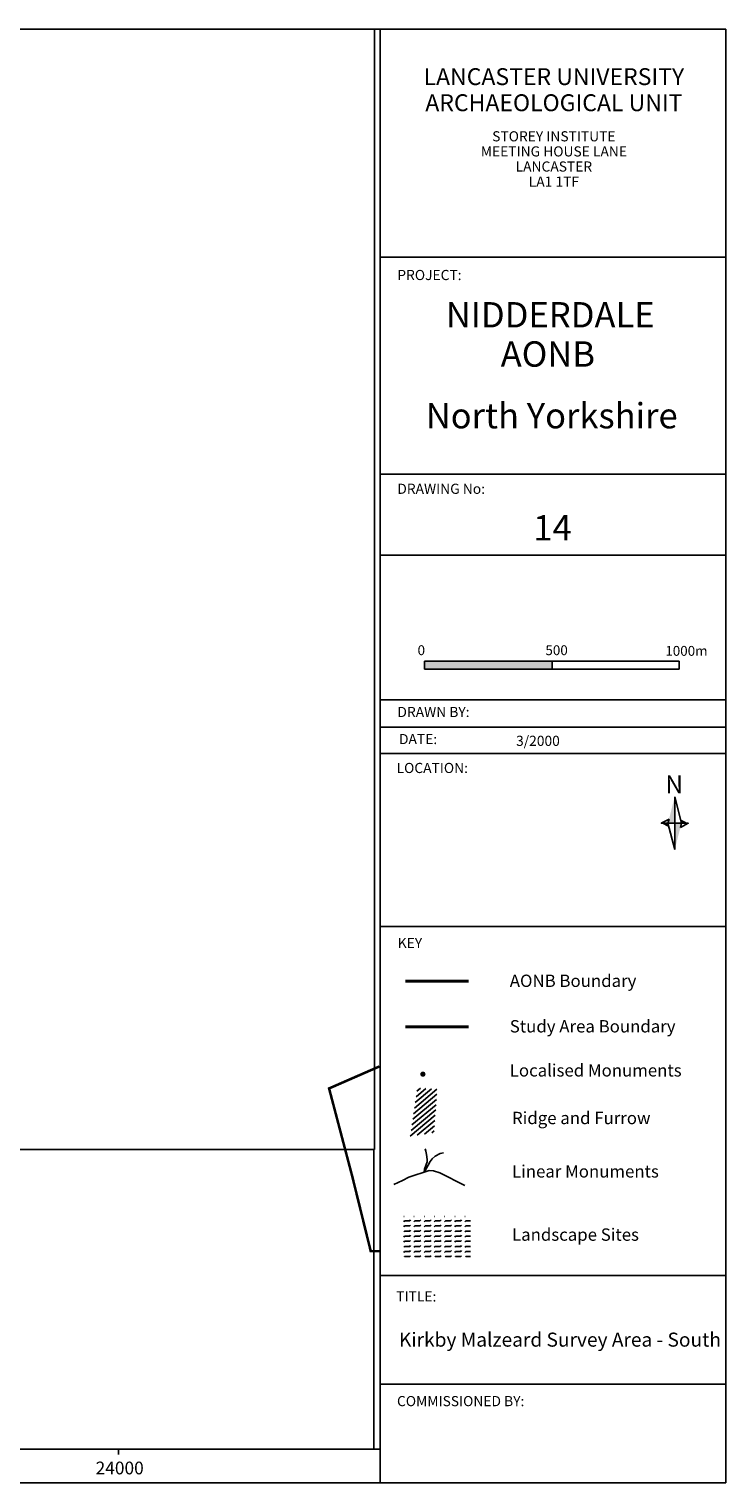
# Model space of a CAD drawing. Extents: x 16289 to 26380, y 68493 to 74397.
# Drawn here: x 23648 to 26380, y 68693 to 74390 of the extents above; entities that cross this region are included whole.
import ezdxf
from ezdxf.enums import TextEntityAlignment as Align

# ---------------------------------------------------------------- set-up
doc = ezdxf.new("R2010")
doc.units = 0
doc.header["$MEASUREMENT"] = 0
doc.header["$XCLIPFRAME"] = 2
doc.header["$PDMODE"] = 32
doc.header["$PDSIZE"] = 12
doc.layers.get('0').update_dxf_attribs({"linetype": 'CONTINUOUS'})
for name, color, linetype in [('26NW', 7, 'CONTINUOUS'), ('27SW', 7, 'CONTINUOUS'), ('AREA', 14, 'CONTINUOUS'), ('BIGBLOB', 7, 'CONTINUOUS'), ('FOOTPATH', 7, 'CONTINUOUS'), ('FRAME', 7, 'CONTINUOUS'), ('LINEAR', 1, 'CONTINUOUS'), ('NORTH', 7, 'CONTINUOUS'), ('POINTS', 5, 'CONTINUOUS'), ('RF', 23, 'CONTINUOUS')]:
    doc.layers.add(name, color=color, linetype=linetype)
doc.styles.get("Standard").update_dxf_attribs({"font": 'times.ttf', "height": 14})
doc.styles.add('TIMES', font='times.ttf')
picture_1 = doc.add_image_def('image2.jpg', size_in_pixel=(7874, 7874))
picture_2 = doc.add_image_def('image3.jpg', size_in_pixel=(7874, 7874))

msp = doc.modelspace()

# ---------------------------------------------------------------- hatches: boundary and pattern name
at = {"layer": 'AREA'}
h = msp.add_hatch(dxfattribs=at)
h.set_pattern_fill('FLEX', color=256, scale=80, style=0)
h.paths.add_polyline_path([(25110.1, 69579.2), (25377.9, 69579.2), (25377.9, 69737.7), (25110.1, 69737.7)])
at = {"layer": 'BIGBLOB'}
h = msp.add_hatch(color=1, dxfattribs=at)
edge = h.paths.add_edge_path()
edge.add_arc((25191.8, 70294.9), 10.3, 0, 360)
at = {"layer": 'FRAME'}
msp.add_hatch(color=256, dxfattribs=at).paths.add_polyline_path([(25698.9, 71913.1), (25197.7, 71913.1), (25197.7, 71882.2), (25698.9, 71882.2)])
at = {"layer": 'RF'}
h = msp.add_hatch(dxfattribs=at)
h.set_pattern_fill('_U', color=256, scale=14.79885, angle=40, style=0)
h.set_pattern_definition([(40, (8113.732, 20526.117), (-9.5125174, 11.336577), [])])
h.paths.add_polyline_path([(25170.3, 70241), (25142.1, 70051), (25235.4, 70066.3), (25247.7, 70235.7)])

# ---------------------------------------------------------------- linework, layer by layer
at = {"color": 3, "const_width": 10}
msp.add_lwpolyline([(25020.9, 70324.9), (24824, 70238.9), (24914.6, 69895.3), (24987.2, 69601.4), (25023.6, 69601.4)], dxfattribs=at)
at = {"layer": 'BIGBLOB', "color": 3, "ltscale": 100, "const_width": 12}
msp.add_lwpolyline([(25122.3, 70658.8), (25371.2, 70658.8)], dxfattribs=at)
at = {"layer": 'BIGBLOB', "color": 5, "ltscale": 100, "const_width": 12}
msp.add_lwpolyline([(25122.3, 70480.5), (25371.2, 70480.5)], dxfattribs=at)
at = {"layer": 'FOOTPATH'}
msp.add_lwpolyline([(25024.1, 74389.7), (16435.9, 74389.8), (16435.9, 68825.6), (25024.1, 68825.6)], close=True, dxfattribs=at)
at = {"layer": 'FRAME'}
for p, q in [((25113.3, 74389.7), (16579.6, 74389.8)), ((25197.7, 71913.1, -2.8), (26196.8, 71913.1, -2.8)), ((25197.7, 71882.2, -2.8), (25197.7, 71913.1, -2.8)), ((25698.9, 71913.1, -2.8), (25698.9, 71882.2, -2.8)), ((26196.8, 71913.1, -2.8), (26196.8, 71882.2, -2.8)), ((26196.8, 71882.2, -2.8), (25197.7, 71882.2, -2.8)), ((25024.1, 69080.5), (26379.5, 69080.5)), ((24759.1, 68693.2), (16289.5, 68693.2))]:
    msp.add_line(p, q, dxfattribs=at)
at = {"layer": 'FRAME', "color": 7}
for p, q in [((25007.2, 74389.7), (26379.6, 74389.7)), ((25024.1, 74389.7), (25024.1, 68693.2)), ((26379.6, 74389.7), (26379.6, 68693.2)), ((25024.1, 73496.7), (26379.6, 73496.7)), ((25024.1, 72646.2), (26379.6, 72646.2)), ((25024.1, 72328.9), (26379.6, 72328.9)), ((25024.1, 71761.7), (26379.6, 71761.7)), ((25024.1, 71654.1), (26379.6, 71654.1)), ((25024.1, 71551.9), (26379.6, 71551.9)), ((25024.1, 70873.9), (26379.6, 70873.9)), ((25024.1, 69505.4), (26379.6, 69505.4)), ((26379.6, 68693.2), (24759.1, 68693.2))]:
    msp.add_line(p, q, dxfattribs=at)
msp.add_lwpolyline([(23998.1, 68825.4), (23998.1, 68804.3)], dxfattribs=at)
at = {"layer": 'LINEAR'}
for points in [[(25196.9, 69911.7), (25198.6, 69922.8), (25208, 69951.8), (25208, 69960.3), (25206.3, 69980), (25203.7, 69992.8), (25201.2, 70002.2)], [(25196.9, 69911.7), (25197.7, 69912.5), (25220, 69952.7), (25227.7, 69962.9), (25240.5, 69973.1), (25259.3, 69983.4), (25273, 69986)], [(25078, 69862.7), (25111.4, 69878), (25137, 69891.7), (25215.7, 69917.3), (25233.6, 69915.6), (25257.6, 69907.9)], [(25257.6, 69907.9), (25355.9, 69858.4)]]:
    msp.add_lwpolyline(points, dxfattribs=at)
at = {"layer": 'NORTH', "color": 7, "elevation": -3.5}
for points in [[(26178.7, 71381.2), (26205.3, 71277.9), (26178.9, 71277.9)], [(26156.8, 71294.5), (26126, 71278.1), (26152.4, 71278.1)], [(26179.1, 71174.6), (26152.3, 71277.9), (26178.7, 71277.9)], [(26201.2, 71261.3), (26231.7, 71277.9), (26205.3, 71277.9)]]:
    msp.add_lwpolyline(points, close=True, dxfattribs=at)
at = {"layer": 'NORTH', "color": 7}
for points in [[(26178.7, 71381.2, -3.5), (26152.3, 71277.9, -3.5), (26178.7, 71277.9, -3.5)], [(26156.8, 71261.5, -3.5), (26126, 71278.1, -3.5), (26152.4, 71278.1, -3.5)], [(26178.7, 71174.6, -3.5), (26205.3, 71277.9, -3.5), (26178.9, 71277.9, -3.5)], [(26201.2, 71294.3, -3.5), (26231.7, 71277.9, -3.5), (26205.3, 71277.9, -3.5)]]:
    msp.add_solid(points, dxfattribs=at)
at = {"layer": 'POINTS'}
msp.add_lwpolyline([(25024.1, 74389.7), (16435.6, 74389.7), (16435.6, 68825.6), (25024.1, 68825.6)], close=True, dxfattribs=at)
msp.add_point((25191.8, 70294.8), dxfattribs=at)

# ---------------------------------------------------------------- texts
at = {"layer": 'FRAME', "color": 7, "style": 'TIMES'}
for s, height, p in [('LANCASTER UNIVERSITY', 66.161, (25705.2, 74170.3)), ('ARCHAEOLOGICAL UNIT', 66.161, (25705.2, 74068.1)), ('STOREY INSTITUTE', 39.697, (25705.2, 73949.8)), ('MEETING HOUSE LANE', 39.697, (25705.2, 73890.6)), ('LANCASTER', 39.7, (25705.2, 73831.4)), ('LA1 1TF', 39.7, (25705.2, 73772.3)), ('NIDDERDALE ', 99.242, (25706, 73220.7, 1.7)), ('AONB', 99.24, (25681.6, 73067, 1.7)), ('North Yorkshire', 99.242, (25696.6, 72825.3, 1.7)), ('14', 99.24, (25699.7, 72386, 1.7))]:
    msp.add_text(s, height=height, dxfattribs=at).set_placement(p, align=Align.CENTER)
at = {"layer": 'FRAME', "style": 'TIMES'}
for s, height, p in [('PROJECT:', 39.71, (25091.5, 73406.3)), ('DRAWING No:', 39.71, (25091.5, 72568.7)), ('KEY', 39.71, (25093.2, 70789)), ('AONB Boundary', 48.331, (25532.3, 70636.5)), ('Study Area Boundary', 48.331, (25532.3, 70458.2)), ('Localised Monuments', 48.331, (25532.3, 70285.6)), ('Ridge and Furrow', 48.331, (25541.1, 70098.9)), ('Linear Monuments', 48.331, (25541.1, 69889.8)), ('Landscape Sites', 48.331, (25541.1, 69642)), ('TITLE:', 39.71, (25087.4, 69404.1)), ('COMMISSIONED BY:', 39.71, (25090.3, 68993.9))]:
    msp.add_text(s, height=height, dxfattribs=at).set_placement(p)
at = {"layer": 'FRAME', "color": 7, "style": 'TIMES'}
for s, height, p in [('0', 38.6, (25170.9, 71936.7, 0)), ('500', 38.59, (25672, 71936.7, 0)), ('1000m', 38.59, (26142, 71934.1, 0)), ('DRAWN BY:', 39.7, (25091.9, 71694.1)), ('DATE:', 39.7, (25098.1, 71588)), ('3/2000', 39.7, (25556.9, 71581.1)), ('LOCATION:', 39.7, (25088.6, 71474.8))]:
    msp.add_text(s, height=height, dxfattribs=at).set_placement(p)
at = {"layer": 'FRAME', "color": 7, "insert": (25098.1, 69282.1), "char_height": 55, "width": 1300, "attachment_point": 1, "style": 'TIMES'}
msp.add_mtext('Kirkby Malzeard Survey Area - South', dxfattribs=at)
at = {"layer": 'FRAME', "color": 7, "insert": (23908.9, 68776.6), "char_height": 49.82, "width": 334.285, "attachment_point": 1}
msp.add_mtext('24000', dxfattribs=at)
at = {"layer": 'NORTH', "color": 7, "style": 'TIMES'}
msp.add_text('N', height=70.1, rotation=0.025, dxfattribs=at).set_placement((26142.4, 71395.3, -3.5))

# ---------------------------------------------------------------- referenced raster images: frames only (the image files are external)
at = {"layer": '26NW'}
image = msp.add_image(picture_2, insert=(20000, 65000), size_in_units=(5000, 5000), dxfattribs=at)
image.set_boundary_path([(-0.5, -0.5), (7873.5, 1848.96)])
at = {"layer": '27SW'}
image = msp.add_image(picture_1, insert=(20000, 70000), size_in_units=(5001.6, 5001.6), dxfattribs=at)
image.set_boundary_path([(-0.5, 962.7), (7873.5, 7873.5)])

doc.saveas('drawing.dxf')
